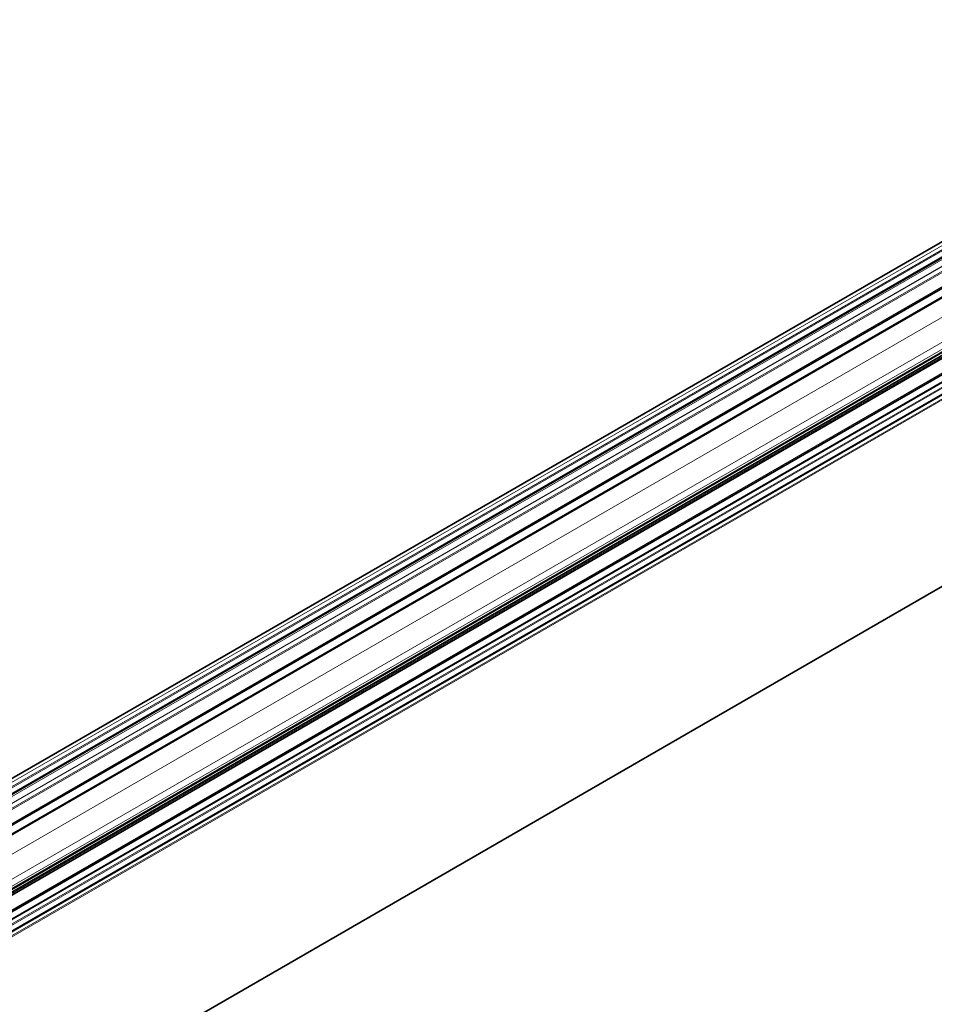
# Model space of a CAD drawing. Units: millimetres. Extents: x 35 to 2070, y 50 to 1460.
# Drawn here: x 1348 to 1706, y 407 to 794 of the extents above; entities that cross this region are included whole.
import ezdxf

# ---------------------------------------------------------------- set-up
doc = ezdxf.new("R2010")
doc.units = ezdxf.units.MM
doc.header["$LTSCALE"] = 5
doc.layers.add('Sichtbar (ISO)', color=7, linetype='Continuous', lineweight=35)
doc.layers.add('Sichtbar schmal (ISO)', color=7, linetype='Continuous', lineweight=18)

msp = doc.modelspace()

# ---------------------------------------------------------------- linework, layer by layer
at = {"layer": 'Sichtbar (ISO)'}
for p, q in [((1860.119, 793.699), (1283.206, 460.618)), ((1285.686, 456.077), (1865.254, 790.691)), ((1875.993, 784.514), (1285.773, 443.75)), ((1286.4, 440.688), (1877.11, 781.735)), ((1297.284, 425.493), (1897.542, 772.052)), ((1297.505, 425.381), (1897.773, 771.946)), ((1898.752, 771.38), (1298.485, 424.815)), ((1899.757, 770.771), (1299.499, 424.212)), ((1905.318, 767.56), (1305.054, 420.997)), ((1907.843, 766.111), (1307.587, 419.553)), ((1912.019, 763.744), (1311.732, 417.168)), ((2006.331, 742.815), (1209.887, 282.988))]:
    msp.add_line(p, q, dxfattribs=at)
at = {"layer": 'Sichtbar schmal (ISO)'}
for p, q in [((1861.39, 792.923), (1283.222, 459.118)), ((1283.233, 460.532), (1860.205, 793.647)), ((1862.805, 792.107), (1284.057, 457.967)), ((1862.855, 792.076), (1284.109, 457.937)), ((1284.494, 457.687), (1863.31, 791.866)), ((1865.576, 790.539), (1285.749, 455.776)), ((1865.708, 790.469), (1285.765, 455.639)), ((1866.16, 790.173), (1285.773, 455.086)), ((1868.463, 788.84), (1285.773, 452.423)), ((1868.609, 788.769), (1285.773, 452.268)), ((1870.189, 787.858), (1285.773, 450.445)), ((1870.605, 787.608), (1285.773, 449.955)), ((1875.352, 784.864), (1285.773, 444.471)), ((1285.773, 444.308), (1875.491, 784.781)), ((1875.805, 784.636), (1285.773, 443.981)), ((1285.773, 443.682), (1876.044, 784.475)), ((1286.5, 440.289), (1877.433, 781.465)), ((1885.833, 778.817), (1285.577, 432.259)), ((1293.999, 427.387), (1894.258, 773.946)), ((1896.697, 772.537), (1296.434, 425.976)), ((1897.959, 771.839), (1297.691, 425.274)), ((1898.684, 771.437), (1298.402, 424.864)), ((1298.954, 424.538), (1899.21, 771.096)), ((1899.757, 770.771), (1299.499, 424.212)), ((1899.905, 770.687), (1299.648, 424.129)), ((1904.702, 767.925), (1304.445, 421.366)), ((1304.593, 421.289), (1904.865, 767.856)), ((1905.129, 767.681), (1304.871, 421.123)), ((1905.378, 767.526), (1305.119, 420.967)), ((1908.013, 766.04), (1307.74, 419.472)), ((1908.142, 765.968), (1307.867, 419.4)), ((1909.547, 765.147), (1309.28, 418.582)), ((1909.935, 764.897), (1309.678, 418.339)), ((1912.27, 763.551), (1312.014, 416.993)), ((1913.517, 762.863), (1313.244, 416.295)), ((1913.91, 762.6), (1313.651, 416.04)), ((2006.372, 742.906), (1209.887, 283.056))]:
    msp.add_line(p, q, dxfattribs=at)

doc.saveas('drawing.dxf')
